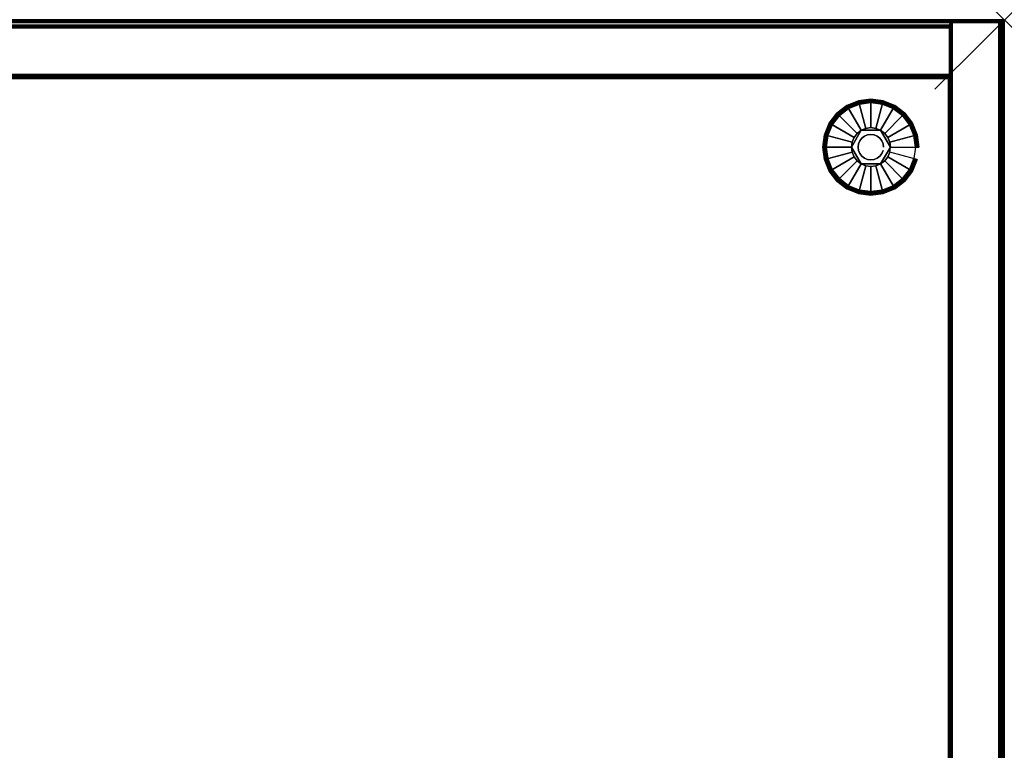
# Model space of a CAD drawing. Units: inches. Extents: x -0.2 to 30, y -21.1 to 0.
# Drawn here: x 15.8 to 30, y -10.5 to 0 of the extents above; entities that cross this region are included whole.
import ezdxf

# ---------------------------------------------------------------- set-up
doc = ezdxf.new("R2010")
doc.units = ezdxf.units.IN
doc.header["$MEASUREMENT"] = 0
doc.header["$PDMODE"] = 3
doc.header["$PDSIZE"] = 1
for name, color, linetype in [('A-FURN-3-NODE', 7, 'Continuous'), ('A-FURN-3-STOR-LWR-LVLR', 253, 'Continuous'), ('A-FURN-3-STOR-LWR-LVLR-HRDWR', 254, 'Continuous'), ('A-FURN-3-STOR-LWR-WD-BCKPNL-EDGE-HORZ', 255, 'Continuous'), ('A-FURN-3-STOR-LWR-WD-BCKPNL-SRFC-VERT', 255, 'Continuous'), ('A-FURN-3-STOR-LWR-WD-BTTM-SRFC-HORZ', 255, 'Continuous'), ('A-FURN-3-STOR-LWR-WD-SDPNL-EDGE-HORZ', 255, 'Continuous'), ('A-FURN-3-STOR-LWR-WD-SDPNL-EDGE-VERT', 255, 'Continuous'), ('A-FURN-3-STOR-LWR-WD-SDPNL-SRFC-VERT', 255, 'Continuous'), ('A-FURN-3-STOR-LWR-WD-TOP-EDGE-HORZ', 255, 'Continuous'), ('A-FURN-3-STOR-LWR-WD-TOP-SRFC-HORZ', 255, 'Continuous')]:
    doc.layers.add(name, color=color, linetype=linetype)

msp = doc.modelspace()

# ---------------------------------------------------------------- linework, layer by layer
at = {"layer": 'A-FURN-3-NODE'}
msp.add_point((30, 0), dxfattribs=at)
at = {"layer": 'A-FURN-3-STOR-LWR-LVLR'}
for points, invisible_edges in [([(27.755, -2.394), (27.622, -2.292), (27.755, -1.282), (27.91, -1.217)], 10), ([(27.91, -1.217), (28.076, -1.195), (27.91, -2.459), (27.755, -2.394)], 10), ([(28.076, -2.48), (27.91, -2.459), (28.076, -1.195), (28.242, -1.217)], 10), ([(28.242, -1.217), (28.397, -1.282), (28.242, -2.459), (28.076, -2.48)], 10), ([(27.52, -2.159), (27.455, -2.004), (27.52, -1.517), (27.622, -1.384)], 10), ([(27.622, -1.384), (27.755, -1.282), (27.622, -2.292), (27.52, -2.159)], 10), ([(28.397, -2.394), (28.242, -2.459), (28.397, -1.282), (28.53, -1.384)], 10), ([(28.53, -1.384), (28.632, -1.517), (28.53, -2.292), (28.397, -2.394)], 10), ([(27.455, -2.004), (27.433, -1.838), (27.455, -1.672), (27.52, -1.517)], 8), ([(28.216, -1.595, 0.512), (28.149, -1.567, 0.512), (28.076, -1.557, 0.512), (28.003, -1.567, 0.512)], 8), ([(28.632, -2.159), (28.53, -2.292), (28.632, -1.517), (28.697, -1.672)], 10), ([(27.935, -1.595, 0.512), (27.805, -1.765, 0.512), (27.795, -1.838, 0.512)], 1), ([(27.935, -1.595, 0.512), (27.877, -1.639, 0.512), (27.833, -1.698, 0.512), (27.805, -1.765, 0.512)], 8), ([(28.216, -1.595, 0.512), (28.003, -1.567, 0.512), (27.935, -1.595, 0.512)], 1), ([(28.357, -1.838, 0.512), (28.275, -1.639, 0.512), (28.216, -1.595, 0.512)], 1), ([(28.357, -1.838, 0.512), (28.347, -1.765, 0.512), (28.319, -1.698, 0.512), (28.275, -1.639, 0.512)], 8), ([(28.697, -1.672), (28.718, -1.838), (28.697, -2.004), (28.632, -2.159)], 8), ([(27.795, -1.838, 0.512), (27.805, -1.911, 0.512), (27.833, -1.979, 0.512), (27.877, -2.037, 0.512)], 8), ([(27.795, -1.838, 0.512), (27.877, -2.037, 0.512), (27.935, -2.081, 0.512)], 1), ([(28.216, -2.081, 0.512), (28.347, -1.911, 0.512), (28.357, -1.838, 0.512)], 1), ([(28.216, -2.081, 0.512), (28.275, -2.037, 0.512), (28.319, -1.979, 0.512), (28.347, -1.911, 0.512)], 8), ([(27.935, -2.081, 0.512), (28.003, -2.109, 0.512), (28.076, -2.119, 0.512), (28.149, -2.109, 0.512)], 8), ([(27.935, -2.081, 0.512), (28.149, -2.109, 0.512), (28.216, -2.081, 0.512)], 1)]:
    msp.add_3dface(points, dxfattribs=dict(at, invisible_edges=invisible_edges))
at = {"layer": 'A-FURN-3-STOR-LWR-LVLR-HRDWR'}
for points in [[(27.935, -1.595, 0.765), (27.935, -1.595, 0.512), (27.795, -1.838, 0.512), (27.795, -1.838, 0.765)], [(28.216, -1.595, 0.765), (28.216, -1.595, 0.512), (27.935, -1.595, 0.512), (27.935, -1.595, 0.765)], [(28.357, -1.838, 0.765), (28.357, -1.838, 0.512), (28.216, -1.595, 0.512), (28.216, -1.595, 0.765)], [(27.795, -1.838, 0.765), (27.795, -1.838, 0.512), (27.935, -2.081, 0.512), (27.935, -2.081, 0.765)], [(28.216, -2.081, 0.765), (28.216, -2.081, 0.512), (28.357, -1.838, 0.512), (28.357, -1.838, 0.765)], [(27.935, -2.081, 0.765), (27.935, -2.081, 0.512), (28.216, -2.081, 0.512), (28.216, -2.081, 0.765)]]:
    msp.add_3dface(points, dxfattribs=at)
at = {"layer": 'A-FURN-3-STOR-LWR-LVLR-HRDWR', "invisible_edges": 8}
for points in [[(28.216, -1.595, 0.765), (27.935, -1.595, 0.765), (27.795, -1.838, 0.765), (27.935, -2.081, 0.765)], [(27.935, -2.081, 0.765), (28.216, -2.081, 0.765), (28.357, -1.838, 0.765), (28.216, -1.595, 0.765)]]:
    msp.add_3dface(points, dxfattribs=at)
at = {"layer": 'A-FURN-3-STOR-LWR-WD-BCKPNL-SRFC-VERT'}
for points in [[(29.211, -0.078, 67), (29.211, -0.078, 0.539), (0.789, -0.078, 0.539), (0.789, -0.078, 67)], [(0.789, -0.828, 67), (0.789, -0.828, 0.539), (29.211, -0.828, 0.539), (29.211, -0.828, 67)]]:
    msp.add_3dface(points, dxfattribs=at)
at = {"layer": 'A-FURN-3-STOR-LWR-WD-BTTM-SRFC-HORZ'}
for points in [[(0.789, -0.828, 5.527), (0.789, -18.929, 5.527), (29.211, -18.929, 5.527), (29.211, -0.828, 5.527)], [(0.809, -16.323, 2.777), (0.809, -0.848, 2.777), (29.191, -0.848, 2.777), (29.191, -16.323, 2.777)]]:
    msp.add_3dface(points, dxfattribs=at)
at = {"layer": 'A-FURN-3-STOR-LWR-WD-SDPNL-SRFC-VERT'}
for points, invisible_edges in [([(29.211, -0.078, 0.539), (29.211, -17.093, 0.539), (29.211, -17.093, 4.027), (29.211, -0.078, 67)], 4), ([(29.211, -18.968, 4.527), (29.211, -18.968, 67), (29.211, -0.078, 67), (29.211, -17.593, 4.527)], 4), ([(29.211, -0.078, 67), (29.211, -17.495, 4.517), (29.211, -17.593, 4.527), (29.211, -0.078, 67)], 5), ([(29.211, -0.078, 67), (29.211, -17.315, 4.443), (29.211, -17.402, 4.489), (29.211, -0.078, 67)], 5), ([(29.211, -0.078, 67), (29.211, -17.103, 4.125), (29.211, -17.131, 4.218), (29.211, -0.078, 67)], 5), ([(29.961, -17.093, 4.027), (29.961, -17.093, 0.539), (29.961, -0.078, 0.539), (29.961, -0.078, 67)], 8), ([(29.961, -0.078, 67), (29.961, -18.968, 67), (29.961, -18.968, 4.527), (29.961, -17.593, 4.527)], 8), ([(29.961, -17.593, 4.527), (29.961, -17.495, 4.517), (29.961, -0.078, 67)], 10), ([(29.961, -0.078, 67), (29.961, -17.495, 4.517), (29.961, -17.402, 4.489)], 9), ([(29.961, -17.402, 4.489), (29.961, -17.315, 4.443), (29.961, -0.078, 67)], 10), ([(29.961, -0.078, 67), (29.961, -17.315, 4.443), (29.961, -17.239, 4.381)], 9), ([(29.961, -0.078, 67), (29.961, -17.239, 4.381), (29.961, -17.177, 4.305)], 9), ([(29.961, -0.078, 67), (29.961, -17.177, 4.305), (29.961, -17.131, 4.218)], 9), ([(29.961, -17.131, 4.218), (29.961, -17.103, 4.125), (29.961, -0.078, 67)], 10), ([(29.961, -0.078, 67), (29.961, -17.103, 4.125), (29.961, -17.093, 4.027)], 9)]:
    msp.add_3dface(points, dxfattribs=dict(at, invisible_edges=invisible_edges))
at = {"layer": 'A-FURN-3-STOR-LWR-WD-TOP-SRFC-HORZ'}
for points in [[(0.039, -19.882, 68), (29.961, -19.882, 68), (29.961, -0.039, 68), (0.039, -0.039, 68)], [(0.039, -0.039, 67), (29.961, -0.039, 67), (29.961, -19.882, 67), (0.039, -19.882, 67)]]:
    msp.add_3dface(points, dxfattribs=at)

# ---------------------------------------------------------------- meshes
at = {"layer": 'A-FURN-3-STOR-LWR-LVLR'}
mesh = msp.add_polymesh((24, 9), dxfattribs=dict(at, m_close=True))
for k, corner in enumerate([(28.357, -1.838, 0.512), (28.728, -1.838, 0.438), (28.749, -1.838, 0.429), (28.763, -1.838, 0.411), (28.769, -1.838, 0.389), (28.769, -1.838, 0.05), (28.762, -1.838, 0.025), (28.743, -1.838, 0.007), (28.718, -1.838), (28.347, -1.765, 0.512), (28.706, -1.669, 0.438), (28.726, -1.664, 0.429), (28.74, -1.66, 0.411), (28.745, -1.659, 0.389), (28.745, -1.659, 0.05), (28.738, -1.661, 0.025), (28.721, -1.665, 0.007), (28.697, -1.672), (28.319, -1.698, 0.512), (28.641, -1.512, 0.438), (28.659, -1.502, 0.429), (28.671, -1.494, 0.411), (28.676, -1.492, 0.389), (28.676, -1.492, 0.05), (28.67, -1.495, 0.025), (28.654, -1.504, 0.007), (28.632, -1.517), (28.275, -1.639, 0.512), (28.537, -1.377, 0.438), (28.552, -1.362, 0.429), (28.562, -1.352, 0.411), (28.566, -1.348, 0.389), (28.566, -1.348, 0.05), (28.561, -1.353, 0.025), (28.548, -1.366, 0.007), (28.53, -1.384), (28.216, -1.595, 0.512), (28.402, -1.273, 0.438), (28.412, -1.255, 0.429), (28.42, -1.243, 0.411), (28.422, -1.238, 0.389), (28.422, -1.238, 0.05), (28.419, -1.244, 0.025), (28.41, -1.26, 0.007), (28.397, -1.282), (28.149, -1.567, 0.512), (28.245, -1.208, 0.438), (28.25, -1.188, 0.429), (28.254, -1.174, 0.411), (28.255, -1.169, 0.389), (28.255, -1.169, 0.05), (28.253, -1.176, 0.025), (28.249, -1.193, 0.007), (28.242, -1.217), (28.076, -1.557, 0.512), (28.076, -1.186, 0.438), (28.076, -1.165, 0.429), (28.076, -1.151, 0.411), (28.076, -1.145, 0.389), (28.076, -1.145, 0.05), (28.076, -1.152, 0.025), (28.076, -1.171, 0.007), (28.076, -1.195), (28.003, -1.567, 0.512), (27.907, -1.208, 0.438), (27.902, -1.188, 0.429), (27.898, -1.174, 0.411), (27.897, -1.169, 0.389), (27.897, -1.169, 0.05), (27.899, -1.176, 0.025), (27.903, -1.193, 0.007), (27.91, -1.217), (27.935, -1.595, 0.512), (27.75, -1.273, 0.438), (27.74, -1.255, 0.429), (27.732, -1.243, 0.411), (27.73, -1.238, 0.389), (27.73, -1.238, 0.05), (27.733, -1.244, 0.025), (27.742, -1.26, 0.007), (27.755, -1.282), (27.877, -1.639, 0.512), (27.615, -1.377, 0.438), (27.6, -1.362, 0.429), (27.59, -1.352, 0.411), (27.586, -1.348, 0.389), (27.586, -1.348, 0.05), (27.591, -1.353, 0.025), (27.604, -1.366, 0.007), (27.622, -1.384), (27.833, -1.698, 0.512), (27.511, -1.512, 0.438), (27.493, -1.502, 0.429), (27.481, -1.494, 0.411), (27.476, -1.492, 0.389), (27.476, -1.492, 0.05), (27.482, -1.495, 0.025), (27.498, -1.504, 0.007), (27.52, -1.517), (27.805, -1.765, 0.512), (27.446, -1.669, 0.438), (27.426, -1.664, 0.429), (27.412, -1.66, 0.411), (27.407, -1.659, 0.389), (27.407, -1.659, 0.05), (27.414, -1.661, 0.025), (27.431, -1.665, 0.007), (27.455, -1.672), (27.795, -1.838, 0.512), (27.424, -1.838, 0.438), (27.403, -1.838, 0.429), (27.389, -1.838, 0.411), (27.383, -1.838, 0.389), (27.383, -1.838, 0.05), (27.39, -1.838, 0.025), (27.408, -1.838, 0.007), (27.433, -1.838), (27.805, -1.911, 0.512), (27.446, -2.007, 0.438), (27.426, -2.012, 0.429), (27.412, -2.016, 0.411), (27.407, -2.017, 0.389), (27.407, -2.017, 0.05), (27.414, -2.015, 0.025), (27.431, -2.011, 0.007), (27.455, -2.004), (27.833, -1.979, 0.512), (27.511, -2.164, 0.438), (27.493, -2.174, 0.429), (27.481, -2.182, 0.411), (27.476, -2.184, 0.389), (27.476, -2.184, 0.05), (27.482, -2.181, 0.025), (27.498, -2.172, 0.007), (27.52, -2.159), (27.877, -2.037, 0.512), (27.615, -2.299, 0.438), (27.6, -2.314, 0.429), (27.59, -2.324, 0.411), (27.586, -2.328, 0.389), (27.586, -2.328, 0.05), (27.591, -2.323, 0.025), (27.604, -2.31, 0.007), (27.622, -2.292), (27.935, -2.081, 0.512), (27.75, -2.403, 0.438), (27.74, -2.421, 0.429), (27.732, -2.433, 0.411), (27.73, -2.438, 0.389), (27.73, -2.438, 0.05), (27.733, -2.432, 0.025), (27.742, -2.416, 0.007), (27.755, -2.394), (28.003, -2.109, 0.512), (27.907, -2.468, 0.438), (27.902, -2.488, 0.429), (27.898, -2.502, 0.411), (27.897, -2.507, 0.389), (27.897, -2.507, 0.05), (27.899, -2.5, 0.025), (27.903, -2.483, 0.007), (27.91, -2.459), (28.076, -2.119, 0.512), (28.076, -2.49, 0.438), (28.076, -2.511, 0.429), (28.076, -2.525, 0.411), (28.076, -2.53, 0.389), (28.076, -2.53, 0.05), (28.076, -2.524, 0.025), (28.076, -2.506, 0.007), (28.076, -2.48), (28.149, -2.109, 0.512), (28.245, -2.468, 0.438), (28.25, -2.488, 0.429), (28.254, -2.502, 0.411), (28.255, -2.507, 0.389), (28.255, -2.507, 0.05), (28.253, -2.5, 0.025), (28.249, -2.483, 0.007), (28.242, -2.459), (28.216, -2.081, 0.512), (28.402, -2.403, 0.438), (28.412, -2.421, 0.429), (28.42, -2.433, 0.411), (28.422, -2.438, 0.389), (28.422, -2.438, 0.05), (28.419, -2.432, 0.025), (28.41, -2.416, 0.007), (28.397, -2.394), (28.275, -2.037, 0.512), (28.537, -2.299, 0.438), (28.552, -2.314, 0.429), (28.562, -2.324, 0.411), (28.566, -2.328, 0.389), (28.566, -2.328, 0.05), (28.561, -2.323, 0.025), (28.548, -2.31, 0.007), (28.53, -2.292), (28.319, -1.979, 0.512), (28.641, -2.164, 0.438), (28.659, -2.174, 0.429), (28.671, -2.182, 0.411), (28.676, -2.184, 0.389), (28.676, -2.184, 0.05), (28.67, -2.181, 0.025), (28.654, -2.172, 0.007), (28.632, -2.159), (28.347, -1.911, 0.512), (28.706, -2.007, 0.438), (28.726, -2.012, 0.429), (28.74, -2.016, 0.411), (28.745, -2.017, 0.389), (28.745, -2.017, 0.05), (28.738, -2.015, 0.025), (28.721, -2.011, 0.007), (28.697, -2.004)]):
    mesh.set_mesh_vertex(divmod(k, 9), corner)
mesh = msp.add_polymesh((2, 24), dxfattribs=dict(at, n_close=True))
for k, corner in enumerate([(28.26, -1.838, 0.765), (28.254, -1.79, 0.765), (28.235, -1.746, 0.765), (28.206, -1.708, 0.765), (28.168, -1.679, 0.765), (28.124, -1.66, 0.765), (28.076, -1.654, 0.765), (28.028, -1.66, 0.765), (27.984, -1.679, 0.765), (27.946, -1.708, 0.765), (27.917, -1.746, 0.765), (27.898, -1.79, 0.765), (27.892, -1.838, 0.765), (27.898, -1.886, 0.765), (27.917, -1.93, 0.765), (27.946, -1.968, 0.765), (27.984, -1.997, 0.765), (28.028, -2.016, 0.765), (28.076, -2.022, 0.765), (28.124, -2.016, 0.765), (28.168, -1.997, 0.765), (28.206, -1.968, 0.765), (28.235, -1.93, 0.765), (28.254, -1.886, 0.765), (28.26, -1.838, 2.777), (28.254, -1.79, 2.777), (28.235, -1.746, 2.777), (28.206, -1.708, 2.777), (28.168, -1.679, 2.777), (28.124, -1.66, 2.777), (28.076, -1.654, 2.777), (28.028, -1.66, 2.777), (27.984, -1.679, 2.777), (27.946, -1.708, 2.777), (27.917, -1.746, 2.777), (27.898, -1.79, 2.777), (27.892, -1.838, 2.777), (27.898, -1.886, 2.777), (27.917, -1.93, 2.777), (27.946, -1.968, 2.777), (27.984, -1.997, 2.777), (28.028, -2.016, 2.777), (28.076, -2.022, 2.777), (28.124, -2.016, 2.777), (28.168, -1.997, 2.777), (28.206, -1.968, 2.777), (28.235, -1.93, 2.777), (28.254, -1.886, 2.777)]):
    mesh.set_mesh_vertex(divmod(k, 24), corner)
at = {"layer": 'A-FURN-3-STOR-LWR-WD-BCKPNL-EDGE-HORZ'}
mesh = msp.add_polymesh((2, 14), dxfattribs=at)
for k, corner in enumerate([(0.789, -0.828, 0.539), (0.789, -0.827, 0.529), (0.789, -0.823, 0.519), (0.789, -0.817, 0.511), (0.789, -0.809, 0.505), (0.789, -0.799, 0.501), (0.789, -0.789, 0.5), (0.789, -0.117, 0.5), (0.789, -0.107, 0.501), (0.789, -0.097, 0.505), (0.789, -0.089, 0.511), (0.789, -0.083, 0.519), (0.789, -0.079, 0.529), (0.789, -0.078, 0.539), (29.211, -0.828, 0.539), (29.211, -0.827, 0.529), (29.211, -0.823, 0.519), (29.211, -0.817, 0.511), (29.211, -0.809, 0.505), (29.211, -0.799, 0.501), (29.211, -0.789, 0.5), (29.211, -0.117, 0.5), (29.211, -0.107, 0.501), (29.211, -0.097, 0.505), (29.211, -0.089, 0.511), (29.211, -0.083, 0.519), (29.211, -0.079, 0.529), (29.211, -0.078, 0.539)]):
    mesh.set_mesh_vertex(divmod(k, 14), corner)
at = {"layer": 'A-FURN-3-STOR-LWR-WD-SDPNL-EDGE-HORZ'}
mesh = msp.add_polymesh((2, 14), dxfattribs=at)
for k, corner in enumerate([(29.961, -17.093, 0.539), (29.96, -17.103, 0.529), (29.956, -17.113, 0.52), (29.95, -17.121, 0.511), (29.941, -17.127, 0.505), (29.932, -17.131, 0.501), (29.922, -17.132, 0.5), (29.25, -17.132, 0.5), (29.24, -17.131, 0.501), (29.23, -17.127, 0.505), (29.222, -17.121, 0.511), (29.216, -17.113, 0.52), (29.212, -17.103, 0.529), (29.211, -17.093, 0.539), (29.961, -0.078, 0.539), (29.96, -0.068, 0.529), (29.956, -0.059, 0.52), (29.95, -0.05, 0.511), (29.941, -0.044, 0.505), (29.932, -0.04, 0.501), (29.922, -0.039, 0.5), (29.25, -0.039, 0.5), (29.24, -0.04, 0.501), (29.23, -0.044, 0.505), (29.222, -0.05, 0.511), (29.216, -0.059, 0.52), (29.212, -0.068, 0.529), (29.211, -0.078, 0.539)]):
    mesh.set_mesh_vertex(divmod(k, 14), corner)
at = {"layer": 'A-FURN-3-STOR-LWR-WD-SDPNL-EDGE-VERT'}
mesh = msp.add_polymesh((2, 14), dxfattribs=at)
for k, corner in enumerate([(29.961, -0.078, 0.539), (29.96, -0.068, 0.529), (29.956, -0.059, 0.52), (29.95, -0.05, 0.511), (29.941, -0.044, 0.505), (29.932, -0.04, 0.501), (29.922, -0.039, 0.5), (29.25, -0.039, 0.5), (29.24, -0.04, 0.501), (29.23, -0.044, 0.505), (29.222, -0.05, 0.511), (29.216, -0.059, 0.52), (29.212, -0.068, 0.529), (29.211, -0.078, 0.539), (29.961, -0.078, 67), (29.96, -0.068, 67), (29.956, -0.059, 67), (29.95, -0.05, 67), (29.941, -0.044, 67), (29.932, -0.04, 67), (29.922, -0.039, 67), (29.25, -0.039, 67), (29.24, -0.04, 67), (29.23, -0.044, 67), (29.222, -0.05, 67), (29.216, -0.059, 67), (29.212, -0.068, 67), (29.211, -0.078, 67)]):
    mesh.set_mesh_vertex(divmod(k, 14), corner)
at = {"layer": 'A-FURN-3-STOR-LWR-WD-TOP-EDGE-HORZ'}
mesh = msp.add_polymesh((2, 10), dxfattribs=at)
for k, corner in enumerate([(29.961, -0.039, 68), (29.961, -0.024, 67.997), (29.961, -0.011, 67.989), (29.961, -0.003, 67.976), (29.961, 0, 67.961), (29.961, 0, 67.039), (29.961, -0.003, 67.024), (29.961, -0.011, 67.011), (29.961, -0.024, 67.003), (29.961, -0.039, 67), (0.039, -0.039, 68), (0.039, -0.024, 67.997), (0.039, -0.011, 67.989), (0.039, -0.003, 67.976), (0.039, 0, 67.961), (0.039, 0, 67.039), (0.039, -0.003, 67.024), (0.039, -0.011, 67.011), (0.039, -0.024, 67.003), (0.039, -0.039, 67)]):
    mesh.set_mesh_vertex(divmod(k, 10), corner)
mesh = msp.add_polymesh((5, 10), dxfattribs=at)
for k, corner in enumerate([(29.961, -0.039, 68), (29.976, -0.039, 67.997), (29.989, -0.039, 67.989), (29.997, -0.039, 67.976), (30, -0.039, 67.961), (30, -0.039, 67.039), (29.997, -0.039, 67.024), (29.989, -0.039, 67.011), (29.976, -0.039, 67.003), (29.961, -0.039, 67), (29.961, -0.039, 68), (29.975, -0.033, 67.997), (29.986, -0.028, 67.989), (29.994, -0.025, 67.976), (29.997, -0.024, 67.961), (29.997, -0.024, 67.039), (29.994, -0.025, 67.024), (29.986, -0.028, 67.011), (29.975, -0.033, 67.003), (29.961, -0.039, 67), (29.961, -0.039, 68), (29.972, -0.028, 67.997), (29.98, -0.02, 67.989), (29.986, -0.014, 67.976), (29.989, -0.011, 67.961), (29.989, -0.011, 67.039), (29.986, -0.014, 67.024), (29.98, -0.02, 67.011), (29.972, -0.028, 67.003), (29.961, -0.039, 67), (29.961, -0.039, 68), (29.967, -0.025, 67.997), (29.972, -0.014, 67.989), (29.975, -0.006, 67.976), (29.976, -0.003, 67.961), (29.976, -0.003, 67.039), (29.975, -0.006, 67.024), (29.972, -0.014, 67.011), (29.967, -0.025, 67.003), (29.961, -0.039, 67), (29.961, -0.039, 68), (29.961, -0.024, 67.997), (29.961, -0.011, 67.989), (29.961, -0.003, 67.976), (29.961, 0, 67.961), (29.961, 0, 67.039), (29.961, -0.003, 67.024), (29.961, -0.011, 67.011), (29.961, -0.024, 67.003), (29.961, -0.039, 67)]):
    mesh.set_mesh_vertex(divmod(k, 10), corner)
mesh = msp.add_polymesh((2, 10), dxfattribs=at)
for k, corner in enumerate([(29.961, -19.882, 68), (29.976, -19.882, 67.997), (29.989, -19.882, 67.989), (29.997, -19.882, 67.976), (30, -19.882, 67.961), (30, -19.882, 67.039), (29.997, -19.882, 67.024), (29.989, -19.882, 67.011), (29.976, -19.882, 67.003), (29.961, -19.882, 67), (29.961, -0.039, 68), (29.976, -0.039, 67.997), (29.989, -0.039, 67.989), (29.997, -0.039, 67.976), (30, -0.039, 67.961), (30, -0.039, 67.039), (29.997, -0.039, 67.024), (29.989, -0.039, 67.011), (29.976, -0.039, 67.003), (29.961, -0.039, 67)]):
    mesh.set_mesh_vertex(divmod(k, 10), corner)

doc.saveas('drawing.dxf')
